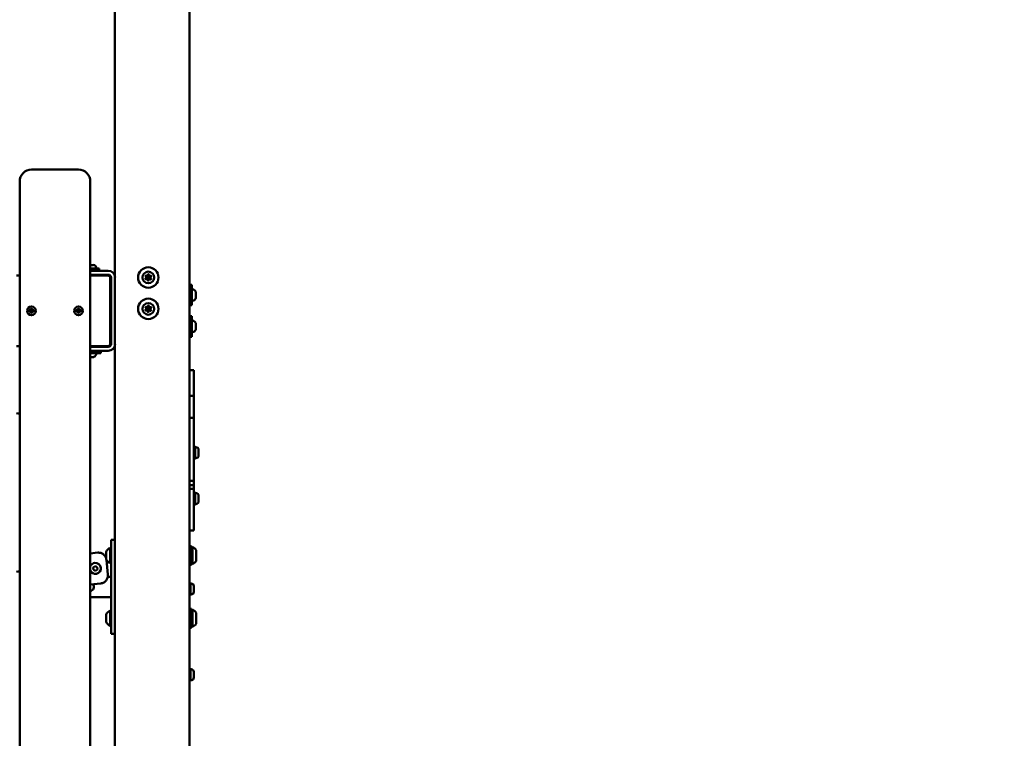
# Model space of a CAD drawing. Units: millimetres. Extents: x 0 to 42680, y 0 to 10615.
# Drawn here: x 31447 to 32702, y 8423 to 9339 of the extents above; entities that cross this region are included whole.
import ezdxf

# ---------------------------------------------------------------- set-up
doc = ezdxf.new("R2010")
doc.units = ezdxf.units.MM
doc.layers.add('MD_Visible', color=7, linetype='Continuous', lineweight=50)
doc.styles.get("Standard").update_dxf_attribs({"font": 'GOTHIC.TTF'})
doc.dimstyles.new('ISO-25', dxfattribs={"dimtxt": 200, "dimasz": 64, "dimexe": 1.25, "dimexo": 0.625, "dimgap": 50, "dimtad": 1, "dimdec": 0, "dimlfac": 0.1, "dimrnd": 5, "dimtxsty": 'Standard', "dimcen": 0, "dimse1": 1, "dimse2": 1, "dimclrd": 256, "dimclre": 8, "dimclrt": 256, "dimadec": 0, "dimazin": 0, "dimtfac": 1, "dimtdec": 0, "dimtmove": 0, "dimatfit": 3, "dimfxl": 1, "dimlwd": 5, "dimlwe": 5, "dimarcsym": 0})

# ---------------------------------------------------------------- blocks, each defined once
blk = doc.blocks.new('CustomObjectsInViewport4_0')
at = {"layer": 'MD_Visible', "extrusion": (0, 1, 0)}
for p, q in [((5730, 8931.5), (5730, 5396.5)), ((5825, 5109.5), (5825, 8931.5)), ((5683.5, 8718.5), (5623.5, 8718.5)), ((5608.5, 8703.5), (5608.5, 7634.1)), ((5698.5, 7410.5), (5698.5, 8703.5)), ((5698.5, 8596.9), (5702.7, 8596.9)), ((5710, 8592.5), (5698.5, 8592.5)), ((5721.5, 8589.5), (5698.5, 8589.5)), ((5706, 8593.6), (5706, 8592.5)), ((5710, 8589.5), (5710, 8592.5)), ((5608.5, 8583.5), (5604.5, 8583.5)), ((5721.5, 8584.5), (5698.5, 8584.5)), ((5721, 8583.5), (5698.5, 8583.5)), ((5703, 8584.5), (5703, 8583.5)), ((5724, 8496.5), (5724, 8580.5)), ((5725, 8581), (5725, 8496.1)), ((5724, 8566.2), (5725, 8566.2)), ((5828, 8571.5), (5825, 8571.5)), ((5828, 8545.5), (5828, 8571.5)), ((5833, 8562.4), (5833, 8561.2)), ((5833, 8561.2), (5833, 8561.2)), ((5724, 8550.9), (5725, 8550.9)), ((5833, 8561.2), (5833, 8561.1)), ((5833, 8561.1), (5833, 8560.8)), ((5833, 8560.8), (5833, 8560.8)), ((5833, 8560.1), (5833, 8557.5)), ((5833, 8557), (5833, 8557.5)), ((5833, 8556.3), (5833, 8556.2)), ((5833, 8556.2), (5833, 8554.8)), ((5833, 8554.7), (5833, 8554.8)), ((5833, 8554.7), (5833, 8554.7)), ((5620.1, 8539.3), (5621.9, 8539)), ((5620.1, 8537.8), (5621.9, 8538.1)), ((5622.4, 8539.4), (5621.2, 8540.9)), ((5621.2, 8540.9), (5622.7, 8539.6)), ((5621.2, 8536.2), (5622.4, 8537.7)), ((5622.7, 8537.5), (5621.2, 8536.2)), ((5622.8, 8541.9), (5623.1, 8540.1)), ((5622.8, 8535.1), (5623.1, 8537)), ((5624.3, 8541.9), (5624, 8540.1)), ((5624.3, 8535.1), (5624, 8537)), ((5624.4, 8539.6), (5625.8, 8540.9)), ((5625.8, 8536.2), (5624.4, 8537.5)), ((5625.8, 8540.9), (5624.6, 8539.4)), ((5624.6, 8537.7), (5625.8, 8536.2)), ((5626.9, 8539.3), (5625.1, 8539)), ((5626.9, 8537.8), (5625.1, 8538.1)), ((5680.1, 8539.3), (5681.9, 8539)), ((5680.1, 8537.8), (5681.9, 8538.1)), ((5682.4, 8539.4), (5681.2, 8540.9)), ((5681.2, 8540.9), (5682.7, 8539.6)), ((5681.2, 8536.2), (5682.4, 8537.7)), ((5682.7, 8537.5), (5681.2, 8536.2)), ((5682.8, 8541.9), (5683.1, 8540.1)), ((5682.8, 8535.1), (5683.1, 8537)), ((5684.3, 8541.9), (5684, 8540.1)), ((5684.3, 8535.1), (5684, 8537)), ((5684.4, 8539.6), (5685.8, 8540.9)), ((5685.8, 8536.2), (5684.4, 8537.5)), ((5685.8, 8540.9), (5684.6, 8539.4)), ((5684.6, 8537.7), (5685.8, 8536.2)), ((5686.9, 8539.3), (5685.1, 8539)), ((5686.9, 8537.8), (5685.1, 8538.1)), ((5828, 8545.5), (5825, 8545.5)), ((5828, 8545.5), (5825, 8545.5)), ((5828, 8545.5), (5828, 8545.5)), ((5724, 8526.2), (5725, 8526.2)), ((5828, 8531.5), (5825, 8531.5)), ((5828, 8505.5), (5828, 8531.5)), ((5833, 8522.4), (5833, 8521.2)), ((5833, 8521.2), (5833, 8521.1)), ((5833, 8521.2), (5833, 8521.2)), ((5833, 8521.1), (5833, 8520.8)), ((5833, 8520.8), (5833, 8520.8)), ((5833, 8520.1), (5833, 8517.5)), ((5833, 8517), (5833, 8517.5)), ((5833, 8516.3), (5833, 8516.2)), ((5833, 8516.2), (5833, 8514.8)), ((5833, 8514.7), (5833, 8514.8)), ((5833, 8514.7), (5833, 8514.7)), ((5724, 8510.9), (5725, 8510.9)), ((5828, 8505.5), (5825, 8505.5)), ((5828, 8505.5), (5825, 8505.5)), ((5828, 8505.5), (5828, 8505.5)), ((5604.5, 8493.5), (5608.5, 8493.5)), ((5698.5, 8493.5), (5721, 8493.5)), ((5721.5, 8492.5), (5698.5, 8492.5)), ((5698.5, 8487.5), (5721.5, 8487.5)), ((5704, 8493.5), (5704, 8492.5)), ((5712, 8484.5), (5712, 8487.5)), ((5698.5, 8484.5), (5712, 8484.5)), ((5699.1, 8479.5), (5698.5, 8479.5)), ((5699.1, 8479.5), (5699.3, 8479.5)), ((5700.4, 8479.5), (5699.3, 8479.5)), ((5701.6, 8479.5), (5700.4, 8479.5)), ((5702.4, 8479.5), (5701.6, 8479.5)), ((5702.4, 8479.5), (5702.9, 8479.5)), ((5702.9, 8479.5), (5702.9, 8479.5)), ((5830.5, 8462.9), (5825, 8462.9)), ((5830.5, 8462.9), (5830.5, 8443.9)), ((5830.5, 8437.5), (5830.5, 8443.9)), ((5830.5, 8430.1), (5825, 8430.1)), ((5830.5, 8430.1), (5830.5, 8408.9)), ((5830.5, 8402.1), (5825, 8402.1)), ((5830.5, 8403.4), (5830.5, 8408.9)), ((5830.5, 8402.1), (5830.5, 8380.1)), ((5830.5, 8376.2), (5830.5, 8380.1)), ((5832.1, 8365.7), (5830.5, 8365.7)), ((5832.1, 8349.7), (5832.1, 8365.7)), ((5833.2, 8364.7), (5832.1, 8364.7)), ((5836.5, 8361.3), (5836.5, 8354)), ((5832.1, 8349.7), (5830.5, 8349.7)), ((5833.2, 8350.7), (5832.1, 8350.7)), ((5830.5, 8326), (5830.5, 8321.8)), ((5830.5, 8321.8), (5825, 8321.8)), ((5830.5, 8316.2), (5825, 8316.2)), ((5830.5, 8311.4), (5825, 8311.4)), ((5830.5, 8311.4), (5830.5, 8314)), ((5832.1, 8307.1), (5830.5, 8307.1)), ((5832.1, 8291.1), (5832.1, 8307.1)), ((5833.2, 8306.1), (5832.1, 8306.1)), ((5836.5, 8302.8), (5836.5, 8295.5)), ((5832.1, 8291.1), (5830.5, 8291.1)), ((5833.2, 8292.1), (5832.1, 8292.1)), ((5830.5, 8258.3), (5830.5, 8260.4)), ((5830.5, 8258.3), (5825, 8258.3)), ((5723.8, 8217), (5723.8, 8236)), ((5725, 8216.5), (5725, 8246.5)), ((5730, 8246.5), (5725, 8246.5)), ((5827.5, 8238.5), (5825, 8238.5)), ((5827.5, 8214.5), (5827.5, 8238.5)), ((5828.7, 8237.5), (5828.7, 8215.5)), ((5698.5, 8229.2), (5708, 8230.2)), ((5718.8, 8222.1), (5718.8, 8231.3)), ((5833.5, 8233.5), (5833.5, 8219.5)), ((5702.4, 8211.3), (5704.7, 8212.9)), ((5702.7, 8208.4), (5702.4, 8211.3)), ((5704.7, 8212.9), (5707.4, 8211.8)), ((5707.4, 8211.8), (5707.7, 8208.9)), ((5720.9, 8202.3), (5719, 8220.9)), ((5725, 8216.5), (5725, 8156.5)), ((5827.5, 8214.5), (5825, 8214.5)), ((5705.3, 8207.2), (5702.7, 8208.4)), ((5707.7, 8208.9), (5705.3, 8207.2)), ((5725, 8199.5), (5720.9, 8199.5)), ((5712, 8191), (5698.5, 8189.6)), ((5826.1, 8191.9), (5825, 8191.9)), ((5826.1, 8175.9), (5826.1, 8191.9)), ((5827.2, 8190.9), (5826.1, 8190.9)), ((5830.5, 8187.5), (5830.5, 8180.2)), ((5700.5, 8173.5), (5725, 8173.5)), ((5826.1, 8175.9), (5825, 8175.9)), ((5827.2, 8176.9), (5826.1, 8176.9)), ((5718.8, 8141.8), (5718.8, 8151.3)), ((5723.8, 8137), (5723.8, 8156)), ((5725, 8126.5), (5725, 8156.5)), ((5827.5, 8158.5), (5825, 8158.5)), ((5827.5, 8134.5), (5827.5, 8158.5)), ((5828.7, 8157.5), (5828.7, 8135.5)), ((5833.5, 8153.5), (5833.5, 8139.5)), ((5827.5, 8134.5), (5825, 8134.5)), ((5730, 8126.5), (5725, 8126.5)), ((5826.1, 8082.6), (5825, 8082.6)), ((5826.1, 8066.6), (5826.1, 8082.6)), ((5827.2, 8081.6), (5826.1, 8081.6)), ((5830.5, 8078.2), (5830.5, 8070.9)), ((5826.1, 8066.6), (5825, 8066.6)), ((5827.2, 8067.6), (5826.1, 8067.6))]:
    blk.add_line(p, q, dxfattribs=at)
at = {"layer": 'MD_Visible'}
for centre, radius in [((5772.5, 8581), 13), ((5772.5, 8581), 1.5), ((5772.5, 8541), 13), ((5772.5, 8541), 1.5)]:
    blk.add_circle(centre, radius, dxfattribs=at)
at = {"layer": 'MD_Visible', "extrusion": (1.22465e-16, 0, -1)}
for centre, radius in [((-5772.5, 8581), 7.44), ((-5623.5, 8538.5), 5.65), ((-5683.5, 8538.5), 5.65), ((-5772.5, 8541), 7.44)]:
    blk.add_circle(centre, radius, dxfattribs=at)
at = {"layer": 'MD_Visible'}
for centre, radius, start, end in [((5623.5, 8703.5), 15, 90, 180), ((5683.5, 8703.5), 15, 0, 90), ((5721.5, 8581), 8.55, 0, 90), ((5721, 8580.5), 3, 0, 90), ((5721.5, 8581), 3.55, 0, 90), ((5768.6, 8581.3), 1.3, 303.8567, 48.5381), ((5770.3, 8577.8), 1.3, 3.8567, 108.5381), ((5770.8, 8584.6), 1.3, 243.8567, 348.5381), ((5774.3, 8577.5), 1.3, 63.8567, 168.5381), ((5774.7, 8584.3), 1.3, 183.8567, 288.5381), ((5776.5, 8580.8), 1.3, 123.8567, 228.5381), ((5622, 8539.4), 0.442, 261.2255, 354.7415), ((5622, 8537.7), 0.442, 5.2585, 98.7745), ((5622.6, 8540.1), 0.442, 275.2585, 8.7745), ((5622.6, 8537), 0.442, 351.2255, 84.7415), ((5624.4, 8540.1), 0.442, 171.2255, 264.7415), ((5624.4, 8537), 0.442, 95.2585, 188.7745), ((5625, 8539.4), 0.442, 185.2585, 278.7745), ((5625, 8537.7), 0.442, 81.2255, 174.7415), ((5682, 8539.4), 0.442, 261.2255, 354.7415), ((5682, 8537.7), 0.442, 5.2585, 98.7745), ((5682.6, 8540.1), 0.442, 275.2585, 8.7745), ((5682.6, 8537), 0.442, 351.2255, 84.7415), ((5684.4, 8540.1), 0.442, 171.2255, 264.7415), ((5684.4, 8537), 0.442, 95.2585, 188.7745), ((5685, 8539.4), 0.442, 185.2585, 278.7745), ((5685, 8537.7), 0.442, 81.2255, 174.7415), ((5768.6, 8541.3), 1.3, 303.8567, 48.5381), ((5770.3, 8537.8), 1.3, 3.8567, 108.5381), ((5770.8, 8544.6), 1.3, 243.8567, 348.5381), ((5774.3, 8537.5), 1.3, 63.8567, 168.5381), ((5774.7, 8544.3), 1.3, 183.8567, 288.5381), ((5776.5, 8540.8), 1.3, 123.8567, 228.5381), ((5721, 8496.5), 3, 270, 0), ((5721.5, 8496.1), 8.55, 270, 0), ((5705, 8210.1), 7, 95.8841, 158.8257), ((5705, 8210.1), 7, 201.1743, 5.8841), ((5705, 8210.1), 7, 5.8841, 95.8841), ((5700.5, 8186.5), 13, 261.1501, 270)]:
    blk.add_arc(centre, radius, start, end, dxfattribs=at)
at = {"layer": 'MD_Visible', "extrusion": (1.22465e-16, 0, -1)}
for centre, radius, start, end in [((-5702.7, 8593.6), 3.35, 90, 180), ((-5769.7, 8579.6), 0.7, 251.4619, 56.1433), ((-5769.9, 8582.8), 0.7, 311.4619, 116.1433), ((-5772.3, 8577.9), 0.7, 191.4619, 356.1433), ((-5772.7, 8584.2), 0.7, 11.4619, 176.1433), ((-5775.1, 8579.3), 0.7, 131.4619, 296.1433), ((-5775.4, 8582.4), 0.7, 71.4619, 236.1433), ((-5828.5, 8565.5), 0.5, 0, 99.7166), ((-5827.6, 8560.1), 5.93, 99.7166, 154.8561), ((-5832.5, 8562.4), 0.5, 154.8561, 167.0737), ((-5828.5, 8551.6), 0.5, 260.2834, 0), ((-5828.5, 8551.6), 0.5, 260.2834, 0), ((-5827.6, 8557), 5.93, 205.1439, 260.2834), ((-5827.6, 8557), 5.93, 205.1439, 260.2834), ((-5832.8, 8561.1), 0.25, 180, 198.8978), ((-5832.8, 8560.8), 0.25, 180, 188.2748), ((-5832.8, 8560.8), 0.25, 180, 201.1145), ((-5832.8, 8556.3), 0.25, 172.0981, 180), ((-5832.5, 8554.6), 0.5, 192.9263, 205.1439), ((-5832.5, 8554.7), 0.5, 192.9263, 205.1439), ((-5769.7, 8539.6), 0.7, 251.4619, 56.1433), ((-5769.9, 8542.8), 0.7, 311.4619, 116.1433), ((-5772.3, 8537.9), 0.7, 191.4619, 356.1433), ((-5772.7, 8544.2), 0.7, 11.4619, 176.1433), ((-5775.1, 8539.3), 0.7, 131.4619, 296.1433), ((-5775.4, 8542.4), 0.7, 71.4619, 236.1433), ((-5828.5, 8525.5), 0.5, 0, 99.7166), ((-5827.6, 8520.1), 5.93, 99.7166, 154.8561), ((-5828.5, 8511.6), 0.5, 260.2834, 0), ((-5828.5, 8511.6), 0.5, 260.2834, 0), ((-5827.6, 8517), 5.93, 205.1439, 260.2834), ((-5827.6, 8517), 5.93, 205.1439, 260.2834), ((-5832.5, 8522.4), 0.5, 154.8561, 167.0737), ((-5832.8, 8521.1), 0.25, 180, 198.8978), ((-5832.8, 8520.8), 0.25, 180, 188.2748), ((-5832.8, 8520.8), 0.25, 180, 201.1145), ((-5832.8, 8516.3), 0.25, 172.0981, 180), ((-5832.5, 8514.6), 0.5, 192.9263, 205.1439), ((-5832.5, 8514.7), 0.5, 192.9263, 205.1439), ((-5721.5, 8496.1), 3.55, 180, 270), ((-5702.9, 8480), 0.5, 244.8561, 270), ((-5700.6, 8485), 5.93, 189.7166, 244.8561), ((-5706, 8484), 0.5, 90, 189.7166), ((-5833.2, 8361.3), 3.35, 90, 180), ((-5833.2, 8354), 3.35, 180, 270), ((-5833.2, 8302.8), 3.35, 90, 180), ((-5833.2, 8295.5), 3.35, 180, 270), ((-5726.3, 8228.4), 8, 20.9356, 72.0021), ((-5723.8, 8234.8), 1.2, 90, 180), ((-5828.7, 8236.3), 1.2, 0, 90), ((-5823.7, 8226.6), 12, 114.7152, 144.8959), ((-5726.3, 8224.7), 8, 287.9979, 336.9057), ((-5723.8, 8218.2), 1.2, 180, 270), ((-5828.7, 8216.7), 1.2, 270, 0), ((-5823.7, 8226.4), 12, 215.1041, 245.2848), ((-5697.5, 8186.5), 5.5, 141.7169, 259.5243), ((-5827.2, 8187.5), 3.35, 90, 180), ((-5827.2, 8180.2), 3.35, 180, 270), ((-5726.3, 8148.4), 8, 20.9356, 72.0021), ((-5723.8, 8154.8), 1.2, 90, 180), ((-5828.7, 8156.3), 1.2, 0, 90), ((-5823.7, 8146.6), 12, 114.7152, 144.8959), ((-5726.3, 8144.7), 8, 287.9979, 339.0644), ((-5723.8, 8138.2), 1.2, 180, 270), ((-5828.7, 8136.7), 1.2, 270, 0), ((-5823.7, 8146.4), 12, 215.1041, 245.2848), ((-5827.2, 8078.2), 3.35, 90, 180), ((-5827.2, 8070.9), 3.35, 180, 270)]:
    blk.add_arc(centre, radius, start, end, dxfattribs=at)
at = {"layer": 'MD_Visible'}
for points, knots in [([(5768.8, 8580), (5768.8, 8580), (5768.8, 8580), (5768.8, 8579.8), (5768.8, 8579.7), (5768.8, 8579.5), (5768.9, 8579.4), (5769, 8579.2), (5769, 8579.1), (5769.2, 8578.9), (5769.3, 8578.8), (5769.4, 8578.7), (5769.4, 8578.7), (5769.4, 8578.7)], [-0.0006567, -0.0006567, -0.0006567, -0.0006567, 0, 0, 0.0394171, 0.0394171, 0.0702393, 0.0702393, 0.1010616, 0.1010616, 0.1404787, 0.1404787, 0.1411354, 0.1411354, 0.1411354, 0.1411354]), ([(5769.7, 8583.7), (5769.7, 8583.7), (5769.7, 8583.7), (5769.6, 8583.7), (5769.5, 8583.6), (5769.3, 8583.4), (5769.2, 8583.4), (5769.1, 8583.2), (5769.1, 8583.1), (5769, 8582.9), (5769, 8582.8), (5769, 8582.6), (5769, 8582.6), (5769, 8582.6)], [-0.0006567, -0.0006567, -0.0006567, -0.0006567, 0, 0, 0.0394171, 0.0394171, 0.0702393, 0.0702393, 0.1010616, 0.1010616, 0.1404787, 0.1404787, 0.1411354, 0.1411354, 0.1411354, 0.1411354]), ([(5771.6, 8577.3), (5771.6, 8577.3), (5771.6, 8577.3), (5771.7, 8577.2), (5771.8, 8577.1), (5772, 8577.1), (5772.1, 8577), (5772.4, 8577), (5772.5, 8577), (5772.7, 8577.1), (5772.8, 8577.1), (5772.9, 8577.2), (5772.9, 8577.2), (5772.9, 8577.2)], [-0.0006567, -0.0006567, -0.0006567, -0.0006567, 0, 0, 0.0394171, 0.0394171, 0.0702393, 0.0702393, 0.1010616, 0.1010616, 0.1404787, 0.1404787, 0.1411354, 0.1411354, 0.1411354, 0.1411354]), ([(5773.4, 8584.8), (5773.4, 8584.8), (5773.4, 8584.8), (5773.3, 8584.9), (5773.2, 8585), (5773, 8585), (5772.9, 8585.1), (5772.7, 8585.1), (5772.6, 8585.1), (5772.3, 8585), (5772.2, 8585), (5772.1, 8584.9), (5772.1, 8584.9), (5772.1, 8584.9)], [-0.0006567, -0.0006567, -0.0006567, -0.0006567, 0, 0, 0.0394171, 0.0394171, 0.0702393, 0.0702393, 0.1010616, 0.1010616, 0.1404787, 0.1404787, 0.1411354, 0.1411354, 0.1411354, 0.1411354]), ([(5775.3, 8578.4), (5775.3, 8578.4), (5775.3, 8578.4), (5775.4, 8578.4), (5775.6, 8578.5), (5775.7, 8578.6), (5775.8, 8578.7), (5775.9, 8578.9), (5776, 8579), (5776, 8579.2), (5776.1, 8579.3), (5776.1, 8579.5), (5776.1, 8579.5), (5776.1, 8579.5)], [-0.0006567, -0.0006567, -0.0006567, -0.0006567, 0, 0, 0.0394171, 0.0394171, 0.0702393, 0.0702393, 0.1010616, 0.1010616, 0.1404787, 0.1404787, 0.1411354, 0.1411354, 0.1411354, 0.1411354]), ([(5776.3, 8582.1), (5776.3, 8582.1), (5776.3, 8582.1), (5776.3, 8582.3), (5776.3, 8582.4), (5776.2, 8582.6), (5776.2, 8582.7), (5776.1, 8582.9), (5776, 8583), (5775.9, 8583.2), (5775.8, 8583.3), (5775.7, 8583.3), (5775.7, 8583.3), (5775.7, 8583.3)], [-0.0006567, -0.0006567, -0.0006567, -0.0006567, 0, 0, 0.0394171, 0.0394171, 0.0702393, 0.0702393, 0.1010616, 0.1010616, 0.1404787, 0.1404787, 0.1411354, 0.1411354, 0.1411354, 0.1411354]), ([(5833, 8562.5), (5833, 8562.5), (5833, 8562.5), (5833, 8562.5), (5833, 8562.5), (5833, 8562.4), (5833, 8562.4), (5833, 8562.4)], [0.09691371, 0.09691371, 0.09691371, 0.09691371, 0.10106157, 0.10106157, 0.14047867, 0.14047867, 0.14113537, 0.14113537, 0.14113537, 0.14113537]), ([(5833, 8561.2), (5833, 8561.2), (5833, 8561.2), (5833, 8561.2), (5833, 8561.1), (5833, 8560.9), (5833, 8560.9), (5833, 8560.7), (5833, 8560.6), (5833, 8560.4), (5833, 8560.3), (5833, 8560.1), (5833, 8560.1), (5833, 8560.1)], [-0.0006567, -0.0006567, -0.0006567, -0.0006567, 0, 0, 0.0394171, 0.0394171, 0.0702393, 0.0702393, 0.1010616, 0.1010616, 0.1404787, 0.1404787, 0.1411354, 0.1411354, 0.1411354, 0.1411354]), ([(5833, 8560.5), (5833, 8560.6), (5833, 8560.6), (5833, 8560.6), (5833, 8560.7), (5833, 8560.8)], [0.09691371, 0.09691371, 0.09691371, 0.09691371, 0.10106157, 0.10106157, 0.12600686, 0.12600686, 0.12600686, 0.12600686]), ([(5833, 8560.5), (5833, 8560.6), (5833, 8560.6), (5833, 8560.6), (5833, 8560.7), (5833, 8560.7)], [0.09711576, 0.09711576, 0.09711576, 0.09711576, 0.10106157, 0.10106157, 0.12600686, 0.12600686, 0.12600686, 0.12600686]), ([(5833, 8557.5), (5833, 8557.5), (5833, 8557.5), (5833, 8557.3), (5833, 8557.2), (5833, 8557), (5833, 8556.9), (5833, 8556.7), (5833, 8556.6), (5833, 8556.4), (5833, 8556.3), (5833, 8556.2), (5833, 8556.2), (5833, 8556.2)], [-0.0006567, -0.0006567, -0.0006567, -0.0006567, 0, 0, 0.0394171, 0.0394171, 0.0702393, 0.0702393, 0.1010616, 0.1010616, 0.1404787, 0.1404787, 0.1411354, 0.1411354, 0.1411354, 0.1411354]), ([(5833, 8556.5), (5833, 8556.6), (5833, 8556.6), (5833, 8556.7), (5833, 8556.8), (5833, 8557), (5833, 8557), (5833, 8557)], [0.09711576, 0.09711576, 0.09711576, 0.09711576, 0.10106157, 0.10106157, 0.14047867, 0.14047867, 0.14113537, 0.14113537, 0.14113537, 0.14113537]), ([(5833, 8556.5), (5833, 8556.6), (5833, 8556.6), (5833, 8556.7), (5833, 8556.8), (5833, 8557), (5833, 8557), (5833, 8557)], [0.09691371, 0.09691371, 0.09691371, 0.09691371, 0.10106157, 0.10106157, 0.14047867, 0.14047867, 0.14113537, 0.14113537, 0.14113537, 0.14113537]), ([(5833, 8554.8), (5833, 8554.8), (5833, 8554.8), (5833, 8554.7), (5833, 8554.6), (5833, 8554.6), (5833, 8554.5), (5833, 8554.5), (5833, 8554.5), (5833, 8554.6), (5833, 8554.6), (5833, 8554.7), (5833, 8554.7), (5833, 8554.7)], [-0.0006567, -0.0006567, -0.0006567, -0.0006567, 0, 0, 0.0394171, 0.0394171, 0.0702393, 0.0702393, 0.1010616, 0.1010616, 0.1404787, 0.1404787, 0.1411354, 0.1411354, 0.1411354, 0.1411354]), ([(5833, 8554.5), (5833, 8554.5), (5833, 8554.5), (5833, 8554.6), (5833, 8554.6), (5833, 8554.7), (5833, 8554.7), (5833, 8554.7)], [0.08017469, 0.08017469, 0.08017469, 0.08017469, 0.10106157, 0.10106157, 0.14047867, 0.14047867, 0.14113537, 0.14113537, 0.14113537, 0.14113537]), ([(5768.8, 8540), (5768.8, 8540), (5768.8, 8540), (5768.8, 8539.8), (5768.8, 8539.7), (5768.8, 8539.5), (5768.9, 8539.4), (5769, 8539.2), (5769, 8539.1), (5769.2, 8538.9), (5769.3, 8538.8), (5769.4, 8538.7), (5769.4, 8538.7), (5769.4, 8538.7)], [-0.0006567, -0.0006567, -0.0006567, -0.0006567, 0, 0, 0.0394171, 0.0394171, 0.0702393, 0.0702393, 0.1010616, 0.1010616, 0.1404787, 0.1404787, 0.1411354, 0.1411354, 0.1411354, 0.1411354]), ([(5769.7, 8543.7), (5769.7, 8543.7), (5769.7, 8543.7), (5769.6, 8543.7), (5769.5, 8543.6), (5769.3, 8543.4), (5769.2, 8543.4), (5769.1, 8543.2), (5769.1, 8543.1), (5769, 8542.9), (5769, 8542.8), (5769, 8542.6), (5769, 8542.6), (5769, 8542.6)], [-0.0006567, -0.0006567, -0.0006567, -0.0006567, 0, 0, 0.0394171, 0.0394171, 0.0702393, 0.0702393, 0.1010616, 0.1010616, 0.1404787, 0.1404787, 0.1411354, 0.1411354, 0.1411354, 0.1411354]), ([(5771.6, 8537.3), (5771.6, 8537.3), (5771.6, 8537.3), (5771.7, 8537.2), (5771.8, 8537.1), (5772, 8537.1), (5772.1, 8537), (5772.4, 8537), (5772.5, 8537), (5772.7, 8537.1), (5772.8, 8537.1), (5772.9, 8537.2), (5772.9, 8537.2), (5772.9, 8537.2)], [-0.0006567, -0.0006567, -0.0006567, -0.0006567, 0, 0, 0.0394171, 0.0394171, 0.0702393, 0.0702393, 0.1010616, 0.1010616, 0.1404787, 0.1404787, 0.1411354, 0.1411354, 0.1411354, 0.1411354]), ([(5773.4, 8544.8), (5773.4, 8544.8), (5773.4, 8544.8), (5773.3, 8544.9), (5773.2, 8545), (5773, 8545), (5772.9, 8545.1), (5772.7, 8545.1), (5772.6, 8545.1), (5772.3, 8545), (5772.2, 8545), (5772.1, 8544.9), (5772.1, 8544.9), (5772.1, 8544.9)], [-0.0006567, -0.0006567, -0.0006567, -0.0006567, 0, 0, 0.0394171, 0.0394171, 0.0702393, 0.0702393, 0.1010616, 0.1010616, 0.1404787, 0.1404787, 0.1411354, 0.1411354, 0.1411354, 0.1411354]), ([(5775.3, 8538.4), (5775.3, 8538.4), (5775.3, 8538.4), (5775.4, 8538.4), (5775.6, 8538.5), (5775.7, 8538.6), (5775.8, 8538.7), (5775.9, 8538.9), (5776, 8539), (5776, 8539.2), (5776.1, 8539.3), (5776.1, 8539.5), (5776.1, 8539.5), (5776.1, 8539.5)], [-0.0006567, -0.0006567, -0.0006567, -0.0006567, 0, 0, 0.0394171, 0.0394171, 0.0702393, 0.0702393, 0.1010616, 0.1010616, 0.1404787, 0.1404787, 0.1411354, 0.1411354, 0.1411354, 0.1411354]), ([(5776.3, 8542.1), (5776.3, 8542.1), (5776.3, 8542.1), (5776.3, 8542.3), (5776.3, 8542.4), (5776.2, 8542.6), (5776.2, 8542.7), (5776.1, 8542.9), (5776, 8543), (5775.9, 8543.2), (5775.8, 8543.3), (5775.7, 8543.3), (5775.7, 8543.3), (5775.7, 8543.3)], [-0.0006567, -0.0006567, -0.0006567, -0.0006567, 0, 0, 0.0394171, 0.0394171, 0.0702393, 0.0702393, 0.1010616, 0.1010616, 0.1404787, 0.1404787, 0.1411354, 0.1411354, 0.1411354, 0.1411354]), ([(5833, 8522.5), (5833, 8522.5), (5833, 8522.5), (5833, 8522.5), (5833, 8522.5), (5833, 8522.4), (5833, 8522.4), (5833, 8522.4)], [0.09691371, 0.09691371, 0.09691371, 0.09691371, 0.10106157, 0.10106157, 0.14047867, 0.14047867, 0.14113537, 0.14113537, 0.14113537, 0.14113537]), ([(5833, 8521.2), (5833, 8521.2), (5833, 8521.2), (5833, 8521.2), (5833, 8521.1), (5833, 8520.9), (5833, 8520.9), (5833, 8520.7), (5833, 8520.6), (5833, 8520.4), (5833, 8520.3), (5833, 8520.1), (5833, 8520.1), (5833, 8520.1)], [-0.0006567, -0.0006567, -0.0006567, -0.0006567, 0, 0, 0.0394171, 0.0394171, 0.0702393, 0.0702393, 0.1010616, 0.1010616, 0.1404787, 0.1404787, 0.1411354, 0.1411354, 0.1411354, 0.1411354]), ([(5833, 8520.5), (5833, 8520.6), (5833, 8520.6), (5833, 8520.6), (5833, 8520.7), (5833, 8520.8)], [0.09691371, 0.09691371, 0.09691371, 0.09691371, 0.10106157, 0.10106157, 0.12600686, 0.12600686, 0.12600686, 0.12600686]), ([(5833, 8520.5), (5833, 8520.6), (5833, 8520.6), (5833, 8520.6), (5833, 8520.7), (5833, 8520.7)], [0.09711576, 0.09711576, 0.09711576, 0.09711576, 0.10106157, 0.10106157, 0.12600686, 0.12600686, 0.12600686, 0.12600686]), ([(5833, 8517.5), (5833, 8517.5), (5833, 8517.5), (5833, 8517.3), (5833, 8517.2), (5833, 8517), (5833, 8516.9), (5833, 8516.7), (5833, 8516.6), (5833, 8516.4), (5833, 8516.3), (5833, 8516.2), (5833, 8516.2), (5833, 8516.2)], [-0.0006567, -0.0006567, -0.0006567, -0.0006567, 0, 0, 0.0394171, 0.0394171, 0.0702393, 0.0702393, 0.1010616, 0.1010616, 0.1404787, 0.1404787, 0.1411354, 0.1411354, 0.1411354, 0.1411354]), ([(5833, 8516.5), (5833, 8516.6), (5833, 8516.6), (5833, 8516.7), (5833, 8516.8), (5833, 8517), (5833, 8517), (5833, 8517)], [0.09711576, 0.09711576, 0.09711576, 0.09711576, 0.10106157, 0.10106157, 0.14047867, 0.14047867, 0.14113537, 0.14113537, 0.14113537, 0.14113537]), ([(5833, 8516.5), (5833, 8516.6), (5833, 8516.6), (5833, 8516.7), (5833, 8516.8), (5833, 8517), (5833, 8517), (5833, 8517)], [0.09691371, 0.09691371, 0.09691371, 0.09691371, 0.10106157, 0.10106157, 0.14047867, 0.14047867, 0.14113537, 0.14113537, 0.14113537, 0.14113537]), ([(5833, 8514.8), (5833, 8514.8), (5833, 8514.8), (5833, 8514.7), (5833, 8514.6), (5833, 8514.6), (5833, 8514.5), (5833, 8514.5), (5833, 8514.5), (5833, 8514.6), (5833, 8514.6), (5833, 8514.7), (5833, 8514.7), (5833, 8514.7)], [-0.0006567, -0.0006567, -0.0006567, -0.0006567, 0, 0, 0.0394171, 0.0394171, 0.0702393, 0.0702393, 0.1010616, 0.1010616, 0.1404787, 0.1404787, 0.1411354, 0.1411354, 0.1411354, 0.1411354]), ([(5833, 8514.5), (5833, 8514.5), (5833, 8514.5), (5833, 8514.6), (5833, 8514.6), (5833, 8514.7), (5833, 8514.7), (5833, 8514.7)], [0.08017469, 0.08017469, 0.08017469, 0.08017469, 0.10106157, 0.10106157, 0.14047867, 0.14047867, 0.14113537, 0.14113537, 0.14113537, 0.14113537]), ([(5700.4, 8479.5), (5700.4, 8479.5), (5700.4, 8479.5), (5700.3, 8479.5), (5700.2, 8479.6), (5700, 8479.6), (5699.9, 8479.6), (5699.7, 8479.6), (5699.6, 8479.6), (5699.4, 8479.6), (5699.3, 8479.5), (5699.1, 8479.5), (5699.1, 8479.5), (5699.1, 8479.5)], [-0.0006567, -0.0006567, -0.0006567, -0.0006567, 0, 0, 0.0394171, 0.0394171, 0.0702393, 0.0702393, 0.1010616, 0.1010616, 0.1404787, 0.1404787, 0.1411354, 0.1411354, 0.1411354, 0.1411354]), ([(5702.9, 8479.5), (5702.9, 8479.5), (5702.9, 8479.5), (5702.9, 8479.5), (5702.9, 8479.6), (5702.9, 8479.6), (5702.9, 8479.6), (5702.8, 8479.6), (5702.8, 8479.6), (5702.6, 8479.6), (5702.5, 8479.5), (5702.4, 8479.5), (5702.4, 8479.5), (5702.4, 8479.5)], [-0.0006567, -0.0006567, -0.0006567, -0.0006567, 0, 0, 0.0394171, 0.0394171, 0.0702393, 0.0702393, 0.1010616, 0.1010616, 0.1404787, 0.1404787, 0.1411354, 0.1411354, 0.1411354, 0.1411354]), ([(5708, 8230.2), (5708.6, 8230.2), (5709.3, 8230.2), (5710.6, 8230.1), (5711.3, 8230), (5712.4, 8229.6), (5713.1, 8229.4), (5714.3, 8228.7), (5714.8, 8228.4), (5715.8, 8227.6), (5716.3, 8227.1), (5717.1, 8226), (5717.5, 8225.5), (5718.1, 8224.3), (5718.4, 8223.7), (5718.8, 8222.3), (5718.9, 8221.6), (5719, 8220.9)], [-7.277898, -7.277898, -7.277898, -7.277898, -7.094336, -7.094336, -6.910774, -6.910774, -6.725768, -6.725768, -6.540762, -6.540762, -6.35251, -6.35251, -6.164258, -6.164258, -5.967421, -5.967421, -5.770584, -5.770584, -5.770584, -5.770584]), ([(5720.9, 8202.3), (5721, 8201.6), (5721, 8200.9), (5720.9, 8199.5), (5720.7, 8198.8), (5720.4, 8197.6), (5720.1, 8196.9), (5719.5, 8195.7), (5719.1, 8195.1), (5718.3, 8194.2), (5717.9, 8193.7), (5716.8, 8192.8), (5716.3, 8192.4), (5715.2, 8191.9), (5714.6, 8191.6), (5713.3, 8191.2), (5712.6, 8191.1), (5712, 8191)], [-3.933281, -3.933281, -3.933281, -3.933281, -3.736443, -3.736443, -3.539606, -3.539606, -3.351354, -3.351354, -3.163102, -3.163102, -2.978096, -2.978096, -2.793091, -2.793091, -2.609528, -2.609528, -2.425966, -2.425966, -2.425966, -2.425966])]:
    blk.add_open_spline(points, degree=3, knots=knots, dxfattribs=at)
for points in [[(5830.5, 8430.1), (5830.5, 8432.6), (5830.5, 8435.1), (5830.5, 8437.5)], [(5608.5, 8407.4), (5607.2, 8407.6), (5605.8, 8407.8), (5604.5, 8408)], [(5830.5, 8402.1), (5830.5, 8402.5), (5830.5, 8403), (5830.5, 8403.4)], [(5830.5, 8349.1), (5830.5, 8358.1), (5830.5, 8367.1), (5830.5, 8376.2)], [(5830.5, 8317.1), (5830.5, 8319), (5830.5, 8320.4), (5830.5, 8321.8)], [(5830.5, 8316.2), (5830.5, 8316.4), (5830.5, 8316.8), (5830.5, 8317.1)], [(5830.5, 8314), (5830.5, 8314.5), (5830.5, 8315.2), (5830.5, 8316.2)], [(5830.5, 8309.7), (5830.5, 8310.3), (5830.5, 8310.9), (5830.5, 8311.4)], [(5830.5, 8282.4), (5830.5, 8282.8), (5830.5, 8283.4), (5830.5, 8284)], [(5830.5, 8265.1), (5830.5, 8267.6), (5830.5, 8269.7), (5830.5, 8272)], [(5830.5, 8262.1), (5830.5, 8263.1), (5830.5, 8264.1), (5830.5, 8265.1)], [(5830.5, 8260.4), (5830.5, 8260.4), (5830.5, 8260.8), (5830.5, 8262.1)], [(5830.5, 8258.3), (5830.5, 8258.3), (5830.5, 8258.3), (5830.5, 8258.3)], [(5604.5, 8205.6), (5605.8, 8205.8), (5607.2, 8206.1), (5608.5, 8206.3)], [(5604.5, 8205.6), (5605.9, 8205.8), (5607.2, 8206.1), (5608.5, 8206.3)]]:
    blk.add_open_spline(points, degree=3, dxfattribs=at)
for points, knots in [([(5830.5, 8326), (5830.5, 8326.6), (5830.5, 8327.4), (5830.5, 8328.4), (5830.5, 8335.4), (5830.5, 8342.3), (5830.5, 8349.1)], [-16.51217755, -16.51217755, -16.51217755, -16.51217755, -16.50948643, -16.50948643, -16.50948643, -16.4907424, -16.4907424, -16.4907424, -16.4907424]), ([(5830.5, 8284), (5830.5, 8284.7), (5830.5, 8286.2), (5830.5, 8288.1), (5830.5, 8295.3), (5830.5, 8302.5), (5830.5, 8309.7)], [-13.48458493, -13.48458493, -13.48458493, -13.48458493, -13.47964348, -13.47964348, -13.47964348, -13.46091377, -13.46091377, -13.46091377, -13.46091377]), ([(5830.5, 8272), (5830.5, 8272.6), (5830.5, 8273.5), (5830.5, 8274.4), (5830.5, 8276.9), (5830.5, 8279.7), (5830.5, 8282.4)], [-13.45843491, -13.45843491, -13.45843491, -13.45843491, -13.45570566, -13.45570566, -13.45570566, -13.44784776, -13.44784776, -13.44784776, -13.44784776])]:
    blk.add_rational_spline(points, [1, 1.01738306344, 1.03506829778, 1.05306095566, 1.03506829778, 1.01738306344, 1], degree=3, knots=knots, dxfattribs=at)
blk = doc.blocks.new('*D5')
at = {"lineweight": 5, "transparency": 16777216}
blk.add_line((26117.2, 10328.9), (32638.4, 10328.9), dxfattribs=at)
at = {"transparency": 16777216}
for points in [[(26117.2, 10339.6), (26117.2, 10318.2), (26053.2, 10328.9)], [(32638.4, 10339.6), (32638.4, 10318.2), (32702.4, 10328.9)]]:
    blk.add_solid(points, dxfattribs=at)
at = {"layer": 'Defpoints', "color": 0, "transparency": 16777216}
for p in [(32702.4, 10328.9), (32702.4, 5534.2), (26053.2, 5311.2)]:
    blk.add_point(p, dxfattribs=at)
at = {"transparency": 16777216, "insert": (29377.8, 10483.9), "char_height": 200, "attachment_point": 5}
blk.add_mtext('665', dxfattribs=at)

msp = doc.modelspace()

# ---------------------------------------------------------------- block references
at = {"layer": 'MD_Visible'}
msp.add_blockref('CustomObjectsInViewport4_0', (25838.6, 429.6), dxfattribs=at)

# ---------------------------------------------------------------- dimensions: what is measured, and where the dimension line sits
dim = msp.add_linear_dim(base=(32702.4, 10328.9), p1=(26053.2, 5311.2), p2=(32702.4, 5534.2), dimstyle='ISO-25')
dim.commit()
dim.dimension.update_dxf_attribs({"geometry": '*D5', "text_midpoint": (29377.8, 10483.9)})

doc.saveas('drawing.dxf')
